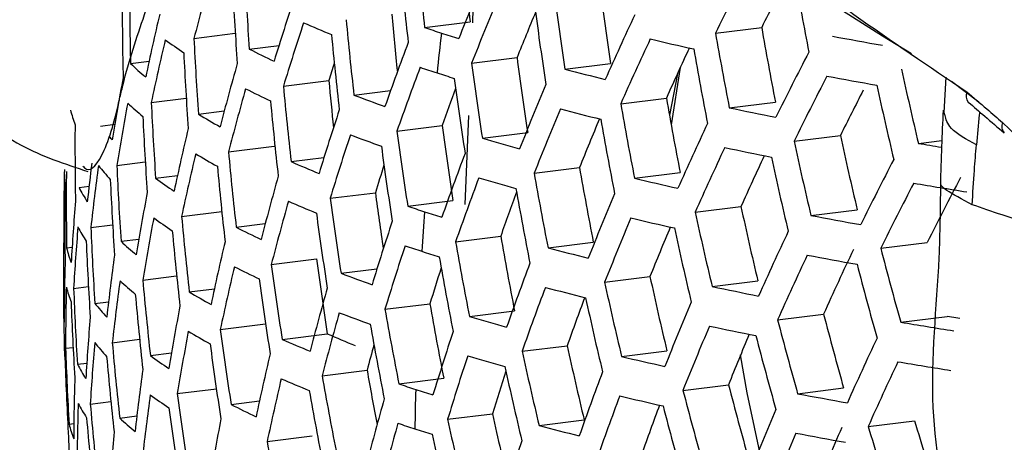
# Model space of a CAD drawing. Units: inches. Extents: x 2.7 to 93.3, y 0.6 to 70.6.
# Drawn here: x 56.1 to 56.4, y 28.8 to 28.9 of the extents above; entities that cross this region are included whole.
import ezdxf

# ---------------------------------------------------------------- set-up
doc = ezdxf.new("R2010")
doc.units = ezdxf.units.IN
doc.header["$LTSCALE"] = 4
doc.header["$MEASUREMENT"] = 0

msp = doc.modelspace()

# ---------------------------------------------------------------- linework, layer by layer
at = {"color": 7, "linetype": 'Continuous', "lineweight": 25}
for p, q in [((56.39475218238354, 28.91464181713592), (56.37486315815781, 28.92720088265163)), ((56.21287131854746, 28.91803174399794), (56.23094646352307, 28.92026838710469)), ((56.32842213129865, 28.91579235264706), (56.34676852621294, 28.9180625605914)), ((56.12123775465373, 28.91372157493963), (56.1376477051297, 28.91575216460647)), ((56.40629595916442, 28.90754076587081), (56.39475218238354, 28.91464181713592)), ((56.14320846162819, 28.9094846680553), (56.15502438598346, 28.91094678666042)), ((56.09604791679638, 28.90372205891965), (56.10340154665924, 28.90463200711451)), ((56.23151239926874, 28.90387371119394), (56.24957282537805, 28.90610853296809)), ((56.26861865855546, 28.90150969820848), (56.28674312759351, 28.90375244474203)), ((56.31443288475041, 28.90216781386767), (56.3108005892585, 28.87944196339574)), ((56.15676150265198, 28.8946970342754), (56.1748514025417, 28.89693550317535)), ((56.31328648036359, 28.89966861734379), (56.31011903229691, 28.8832307482638)), ((56.41992064918044, 28.89838035870688), (56.41915217149698, 28.88426983346415)), ((56.43300822842245, 28.88837889778257), (56.42217200220121, 28.89665988627667)), ((56.18477984373355, 28.89120846988878), (56.19936357656506, 28.89301308089203)), ((56.10427845698778, 28.88827581162304), (56.11816554111603, 28.88999421836501)), ((56.29076356317479, 28.88778523335535), (56.30892280031595, 28.89003228214143)), ((56.12300850815159, 28.88363790156612), (56.13327481382888, 28.88490826824123)), ((56.33389882238075, 28.88616725704778), (56.35220936512241, 28.88843302859535)), ((56.41940700970546, 28.88378752561562), (56.41907260168392, 28.88499052315439)), ((56.22892759887461, 28.84771663179084), (56.23044588899548, 28.88313434197052)), ((56.08409991126754, 28.8788963997311), (56.08979776836836, 28.87960146034472)), ((56.20185720481353, 28.87685694028233), (56.2198469932292, 28.87908302125187)), ((56.23580760815971, 28.87410241737594), (56.25381680000501, 28.87633089935234)), ((56.35962059098427, 28.87288539822546), (56.37801857058632, 28.87516198932947)), ((56.40900645782949, 28.87204088063748), (56.41832024771377, 28.87319338170845)), ((56.13496223666887, 28.86865236667404), (56.15309166035347, 28.87089572630232)), ((56.15983048598617, 28.86477400563354), (56.17289018536444, 28.86639003065741)), ((56.09059693535776, 28.86323564478637), (56.10190391590047, 28.86463478598956)), ((56.25636785171123, 28.86018186439967), (56.27438920263218, 28.86241185095668)), ((56.10601242148465, 28.85818758592834), (56.11470494941927, 28.85926321119781)), ((56.29626515600996, 28.85816321913298), (56.31438962504802, 28.86040596566653)), ((56.07558885045923, 28.85449603277273), (56.07956960406585, 28.85498861665662)), ((56.17534431168654, 28.85022900202544), (56.19330752250901, 28.85245179424732)), ((56.20616650024866, 28.84708738955253), (56.22410565156954, 28.84930720461884)), ((56.32034275707255, 28.84467790877533), (56.33852945282904, 28.84692835532793)), ((56.36633352051113, 28.84341327645845), (56.3847133960086, 28.84568762733585)), ((56.11633483246388, 28.84300018957782), (56.13229945942837, 28.84497567430561)), ((56.08027883862535, 28.83861167273665), (56.08892632616498, 28.83968172464618)), ((56.13802072810644, 28.83872803975059), (56.14955079915259, 28.84015478647713)), ((56.069539443735, 28.83735586639934), (56.06994880991449, 28.83740652192906)), ((56.0922775664996, 28.83314081954953), (56.09935966633215, 28.83401716824787)), ((56.22516206477182, 28.83297322105794), (56.24309161932633, 28.83519184860729)), ((56.07065082803295, 28.83053779845994), (56.07283521791379, 28.83080809784487)), ((56.26188779845856, 28.83056212131543), (56.27987516585301, 28.83278790270449)), ((56.39404308051407, 28.83037738965667), (56.4125402817934, 28.83266625858643)), ((56.15195997082421, 28.82398819509535), (56.16994008101585, 28.82621307846824)), ((56.17965890792674, 28.82046010722448), (56.19394116203062, 28.82222741283854)), ((56.10092351614743, 28.81774597558597), (56.11436649705804, 28.81940942838972)), ((56.28436290402136, 28.81687851597768), (56.3023891254735, 28.81910910522086)), ((56.07344077592204, 28.81441832484697), (56.07932409751471, 28.81514633508991)), ((56.1193708024248, 28.81307307581611), (56.12935451097603, 28.81430847353718)), ((56.32706976122681, 28.81520752862192), (56.3452389689219, 28.81745581117794)), ((56.06946212833611, 28.80704351045845), (56.06974934026543, 28.80707905045455)), ((56.08188831634853, 28.80850804287869), (56.08730949245035, 28.8091788666079)), ((56.19709824821835, 28.80615336941968), (56.21498004891522, 28.80836608784151)), ((56.23069423411695, 28.80335499041464), (56.24859032088651, 28.80556947661461)), ((56.35309841170723, 28.80196364378185), (56.37135809976719, 28.80422312250171)), ((56.40200031548151, 28.801059239943), (56.42049751676085, 28.80334810887276)), ((56.1317129199803, 28.79813560071366), (56.14969419462275, 28.80036062817728)), ((56.15627119650127, 28.79421888321632), (56.17420075105577, 28.79643751076567)), ((56.07023543758741, 28.79067449522829), (56.07322016546999, 28.7910438295298)), ((56.0887979494013, 28.79289834473007), (56.0996550107843, 28.79424181232243)), ((56.25159547076004, 28.78947663238888), (56.26950826797179, 28.79169318636177)), ((56.10392443260002, 28.7878145242553), (56.11233334918136, 28.78885505506887)), ((56.29110060306871, 28.78740945922494), (56.30910979491401, 28.78963794120133)), ((56.07495948644095, 28.78430346333127), (56.07865339838767, 28.7847605530367)), ((56.17215164422743, 28.77971924591802), (56.190028690498, 28.78193137602065)), ((56.20263677709647, 28.77653592571367), (56.22048537623491, 28.77874453572934)), ((56.31550007339802, 28.77396397740961), (56.33357521837364, 28.77620062051635)), ((56.11463470047595, 28.77267512184649), (56.1301390357069, 28.77459364944701)), ((56.36105564667466, 28.77264549406818), (56.37931533473463, 28.77490497278804)), ((56.08005596819471, 28.76846940336647), (56.08824010114611, 28.76948211914691)), ((56.13601203110573, 28.76836478976348), (56.14725093753193, 28.76975550738259)), ((56.09175047344749, 28.76296090525699), (56.09854345993213, 28.76380147867511)), ((56.2219808716895, 28.76246488480557), (56.23982474283009, 28.76467290977235)), ((56.07164132039904, 28.76054567225812), (56.07352293758189, 28.76077850613621)), ((56.25834073157144, 28.76000851133914), (56.27623681834101, 28.76222299753911)), ((56.38906847756096, 28.75964713441939), (56.40744835305843, 28.76192148529678)), ((56.1503197949324, 28.75367054641319), (56.16823498317368, 28.75588739625533))]:
    msp.add_line(p, q, dxfattribs=at)
at = {"color": 7, "linetype": 'Continuous', "lineweight": 25, "flags": 128}
for points in [[(56.42552898259996, 28.80251038225128), (56.4231144100019, 28.80291093146013), (56.42049751676085, 28.80334810887276)], [(56.34684575018306, 28.74577528311773), (56.34102276903406, 28.77295644538217), (56.33838130656238, 28.78801239299797)]]:
    msp.add_lwpolyline(points, dxfattribs=at)
at = {"color": 7, "linetype": 'Continuous', "lineweight": 25}
for centre, radius, start, end in [((57.57761292876486, 29.07245440133483), 1.373450406733985, 185.2007744147003, 186.4556497492633), ((57.57616124561681, 29.06954747378747), 1.353472221984758, 185.0587650381499, 186.3322304914435), ((57.49025288240418, 29.00481823560071), 1.350413699813746, 182.7696323744299, 184.0482100708565), ((57.57223027374535, 29.0667583648799), 1.374609160029279, 185.2088882636691, 186.4627021947385), ((57.63294979036055, 28.27291224510728), 1.454333952683451, 152.6247264011836, 153.7656083391448), ((57.20901463167521, 28.63094190783398), 1.123931881526181, 164.102963795555, 165.4278718162133), ((57.45889209982243, 28.42207531657627), 1.326886186897103, 157.0640658723242, 158.2558993258968), ((57.63434804834173, 28.27871240464095), 1.43757770145452, 152.6825222212941, 153.5932124787104), ((57.71889418152364, 29.1726168417882), 1.378991585751328, 189.8015485480825, 191.0532642091548), ((57.40141065445487, 28.93528195737484), 1.305744195490745, 180.0572293964669, 181.3849765493149), ((57.48472998567999, 28.99884379684239), 1.349642531441123, 182.7628381145335, 184.0421555507191), ((57.63815221506496, 29.1104312347846), 1.367122029649829, 187.4346081584524, 188.6952002169603), ((57.39574716675079, 28.92904072825265), 1.303011423872178, 180.0269978809943, 181.3576042133708), ((57.2952143492131, 28.55432742367095), 1.194659051350258, 161.6788957126699, 162.9487910089517), ((57.46483406591202, 28.41214459111103), 1.3277348609377, 157.0716916051692, 158.2626788886898), ((57.63960772381227, 29.11341421916038), 1.38726873498021, 187.5439697929017, 188.7862943438157), ((57.46418154548033, 28.41896138615338), 1.30865835327568, 157.296986194728, 158.1455959464193), ((57.63430960086244, 29.10789544776983), 1.389604556450866, 187.5564492917295, 188.7966903331403), ((57.13879925852555, 28.67901373685174), 1.059694183299038, 166.6710745706632, 168.052076812349), ((57.30089053486866, 28.54395894456536), 1.19668226774467, 161.6891801263202, 162.9568349215283), ((56.34585132603136, 29.33193896893052), 0.4500407452437545, 246.278089823726, 247.8120839856241), ((57.55329249926378, 29.0466249444376), 1.377309394764876, 185.2277445387067, 186.4790921260542), ((57.5502307787028, 29.04357069543728), 1.355762673438625, 185.0864393173858, 186.0608335112435), ((57.55620329740164, 28.33133602751164), 1.391895434044467, 154.8397520233203, 156.0023935178433), ((56.44400443285983, 29.60755133325783), 0.7272274613247576, 251.4683889667685, 252.0236941301037), ((57.69929172864887, 29.1511106195187), 1.372454156209712, 189.7764171911983, 191.0340668208361), ((57.14420077635802, 28.66818100101945), 1.062958209893038, 166.6731949951886, 168.0499563878575), ((56.21462317292224, 29.05391235202352), 0.1754262557573551, 233.3337166194892, 236.2608318894271), ((57.46530128645355, 28.97774047617451), 1.345587305688309, 182.7269862329859, 184.0102080156349), ((57.54785365071418, 29.04081631741504), 1.377694741109608, 185.2304296445636, 186.4814260642774), ((57.82288796518816, 28.72846542236543), 1.614233049914929, 173.3348484518801, 173.8991471412791), ((56.45812295127457, 29.65105930808397), 0.7729688696208752, 252.0235665432785, 252.5567422635845), ((57.56234696342909, 28.32170347664005), 1.39189543396341, 154.8397520233027, 156.0023935178934), ((56.62268061325513, 30.27705211731763), 1.4006659313856, 256.7863073155046, 257.5103016912897), ((57.70075563627008, 29.15417222309988), 1.392883416336152, 189.8541829306527, 191.0934737948347), ((56.73912622049942, 30.85575651285292), 1.975046663038293, 259.3727053761958, 259.957649118498), ((56.29716840146961, 29.20993484033724), 0.3376003096862091, 242.8679978937361, 244.7331463312658), ((57.38945275019953, 28.46637762552534), 1.264250677421889, 159.3591495178148, 160.5832196778715), ((57.56361104011219, 28.3276642975774), 1.374954664396462, 154.9459877070573, 155.8574417921843), ((57.69554318323389, 29.14883967971623), 1.396434048695022, 189.8674708551935, 191.1036256602465), ((57.65492294676221, 28.23984417150621), 1.452377065703666, 152.5996993898768, 153.7424411324916), ((57.45972195028265, 28.97165566869067), 1.344039532344601, 182.7132473382861, 183.997965715147), ((57.6142200298837, 29.08540984305152), 1.376376021500936, 187.485228687069, 188.737363183452), ((56.18046558560363, 28.99295838502908), 0.1228391822846383, 226.5894704740414, 230.3377214721434), ((57.22841058710796, 28.59384569969721), 1.133154673376025, 164.1303297805232, 165.4442483466722), ((57.29449601896113, 28.55247076938203), 1.171435025899563, 162.5472437842844, 162.8992018131752), ((57.39532926247865, 28.45633622131054), 1.265390543473425, 159.3671684368218, 160.5900548596008), ((56.44267068200273, 29.5930879016326), 0.7286324081364092, 251.4694383862635, 252.0236834280665), ((57.61566618662112, 29.08837493945667), 1.396396222521523, 187.5925036522322, 188.8267264415045), ((56.56326393041846, 30.02037427728537), 1.157010709779356, 255.246513162461, 256.0644088250388), ((57.76086467622991, 29.19461488494876), 1.389811005465908, 192.1746164038747, 193.4206912231366), ((57.07623011651403, 28.71367136026495), 1.000290617369575, 169.3712680611353, 170.8113733621765), ((57.52502198588571, 29.01717675963004), 1.355514132674871, 185.0891269987219, 185.8839353529654), ((56.45678920169932, 29.63659587389523), 0.7743738143900644, 252.0235565561276, 252.5557548885183), ((57.61031114125106, 29.08273953923314), 1.397944213043692, 187.6006735551845, 188.8335328562897), ((57.66126842986935, 28.2304886832651), 1.451537335333144, 152.5889329892964, 153.7324748059752), ((56.73749731380038, 30.84067196071341), 1.975904084920679, 259.3608564333092, 259.9451499214205), ((57.23402205746535, 28.58335872154305), 1.135484457683729, 164.1371700685185, 165.4483414029667), ((56.29610419860381, 29.19514484504949), 0.3386287904813302, 242.8875675665726, 244.7479006584579), ((57.52871969306142, 29.02028972462926), 1.377694741262323, 185.2304296446322, 186.4814260642074), ((57.39314137073347, 28.46364909054912), 1.24467065807075, 159.7788612715923, 160.5022303495278), ((57.48586689452977, 28.37773572120423), 1.329712577012139, 157.0894177565001, 158.2784379622181), ((57.66052448910435, 28.23738594262592), 1.432333661121802, 152.7554810122967, 153.5593480084858), ((57.75574108455443, 29.18947870443908), 1.394637768196985, 192.1849321242057, 193.4267119992822), ((57.52322485130606, 29.01436887003796), 1.377309394786095, 185.2277445387291, 186.4790921260575), ((56.39494569305915, 29.4419865941932), 0.5895135506797411, 249.1141520087874, 250.3910711624557), ((57.67574779130001, 29.12692944317746), 1.387202516176178, 189.8327837865019, 191.0771255910071), ((56.43199528923108, 28.89098840387284), 0.004076326349109941, 157.9730745234809, 219.3317494222028), ((56.11865535075555, 28.8962250053309), 0.04771594170867424, 193.2789560167801, 200.6291629629493), ((57.08155439677152, 28.70272491119587), 1.003872694084941, 169.3643616303069, 170.7994001342706), ((56.1796035738848, 28.97771034152454), 0.1233594675110693, 226.6528225784578, 230.3885448651162), ((57.44009447897935, 28.95016392680185), 1.337248886112741, 182.6526063103129, 183.9439330351073), ((57.32099624492773, 28.50804519967589), 1.202729508534959, 161.7196975494245, 162.980702876511), ((57.49194348924721, 28.3680039839832), 1.329994820307091, 157.0919424167222, 158.2806824439175), ((56.5619256617614, 30.0058054489113), 1.15831287266972, 255.2411772350558, 256.0579386745242), ((57.67719663849226, 29.12996068417392), 1.40742517432134, 189.9081868696769, 191.1347340369371), ((56.67849109202721, 30.52593083798015), 1.675580029020473, 258.1321251872449, 258.7781921132915), ((57.43445791444279, 28.94396738894793), 1.334913440821382, 182.6316127028866, 183.9252282108064), ((56.25180559754488, 29.09545559709651), 0.247902049963267, 238.6980425609608, 241.0015478315699), ((57.49303972628765, 28.37409210811308), 1.312846247683477, 157.2517511016932, 158.1637613901516), ((57.67192570505005, 29.12450594273761), 1.410160035591012, 189.918221185381, 191.1424009724137), ((57.34418836270383, 28.87175067950301), 1.270212539159723, 179.6543348938171, 181.0202710064565), ((57.16335724259904, 28.63067258817154), 1.073277710923011, 166.6798140483247, 168.0433373346907), ((57.59002961395226, 29.05985965614154), 1.382056657975185, 187.5159752323095, 188.7629743745824), ((57.5840855930023, 28.28832540642298), 1.390912871901164, 154.8290677027255, 155.9926582799876), ((56.44602159556929, 28.87875988682528), 0.003884516117177999, 156.482664878001, 222.1764539135788), ((56.15614950690315, 28.93565957087104), 0.09173424274685481, 221.4993943760531, 222.7391950388865), ((57.32680842911267, 28.4978906295148), 1.204164416707029, 161.7268904170598, 162.9863282385456), ((56.39390385597045, 29.4273514238015), 0.5906930094984352, 249.119260442641, 250.3937986783215), ((57.59147008812878, 29.06281387379536), 1.401999980954813, 187.6219954710847, 188.851296749731), ((56.50364719919873, 29.77793968094763), 0.9426875651819716, 253.4935432026943, 254.4273165713298), ((57.7362394077945, 29.1681716239637), 1.38946698003766, 192.1738784450711, 193.4202605201919), ((57.58605894122111, 29.0570634168214), 1.402771248000887, 187.626036562524, 188.8546635672027), ((57.59036409789882, 28.27888488649809), 1.390351016906076, 154.8229497159892, 155.9870837366871), ((56.67715225765441, 30.51103880907502), 1.676566807859627, 258.1231439809403, 258.7685184413253), ((57.73770055590349, 29.17127311066315), 1.410014048385889, 192.2173277256287, 193.4456209195365), ((56.78382929896457, 31.09860005859754), 2.257887936810582, 260.4443226371557, 260.6791319011388), ((57.16890119545067, 28.62007019588511), 1.07591529897992, 166.68148545399, 168.0416659290227), ((56.25101606998612, 29.08044627643575), 0.2486590041669719, 238.7243285894031, 241.0220570654405), ((57.50389471018601, 28.9934491048787), 1.374609160058335, 185.2088882637095, 186.4627021947524), ((57.41613218391086, 28.42155095107692), 1.268377105106938, 159.3881019283743, 160.6078978573676), ((57.59175722780039, 28.28479594298122), 1.373525647729374, 154.9139682550744, 155.8414912328841), ((57.73251579531291, 29.16600718812239), 1.413981010554596, 192.2255722705423, 193.4504334527447), ((57.68371506158354, 28.19806984801149), 1.447610096527288, 152.5383648666708, 153.6856645315932), ((56.88881386426289, 28.84185443422261), 0.8192867710660181, 178.6179576392342, 180.3146032065989), ((56.11329868528544, 28.86034660716542), 0.04355172519788976, 178.3315004833799, 186.2927763811933), ((57.01188257013376, 28.74618523926103), 0.9386402935685367, 172.7786334212481, 173.7218608785901), ((57.02149563258705, 28.7346205153527), 0.9469441451583068, 172.1948826121967, 173.6951974180629), ((56.15123505054937, 28.91641152845463), 0.08626286715866391, 218.0703543509785, 222.8667831376294), ((57.4146281773639, 28.92208119748884), 1.325338269605609, 182.5447922751526, 183.8478787090574), ((57.49834367513211, 28.98741565974218), 1.373450406864162, 185.2007744147473, 186.4556497491912), ((56.34217797680224, 29.28050482003681), 0.4539633437308774, 246.3168241323755, 247.8390746521985), ((57.32250446699884, 28.5057035068831), 1.181236688490159, 162.3740481421073, 162.9295805196618), ((57.65193950476, 29.10219600061152), 1.398263663733758, 189.8742921598046, 191.1088371856102), ((57.32384316298376, 28.84891199165335), 1.25332702809561, 179.4551179974822, 180.8400053720482), ((57.40893317012642, 28.91577083534209), 1.322198054432635, 182.516054367083, 183.8222776758376), ((56.21175271846713, 29.00097408524698), 0.1776766579875287, 233.4782654589675, 236.3755218981656), ((57.2539021793952, 28.54703941597007), 1.142588432869167, 164.1578495619225, 165.4607146332024), ((57.42214275767878, 28.41171464538752), 1.268945060579024, 159.3920703183247, 160.6112803239843), ((56.50260604668622, 29.7633034740613), 0.9438660179584932, 253.4913149575765, 254.4238130613795), ((57.65337725730306, 29.10520485489346), 1.418334073898876, 189.9479855475828, 191.165143974988), ((56.61798860749897, 30.2255901992115), 1.404764224019344, 256.7604358531916, 257.4813658430903), ((57.69369141000723, 28.19368642723016), 1.431657584132335, 152.3292269372581, 153.4920688885993), ((57.31799883010899, 28.84232722635081), 1.24805975212107, 179.3919056386027, 180.7828158352227), ((56.13054539745058, 28.88255366064471), 0.06170455849461743, 207.0462225413479, 213.1292369478545), ((57.64804933166582, 29.09963091608038), 1.420273579035333, 189.9549985401652, 191.1705028109136), ((57.69019659629426, 28.18890068553149), 1.446204099843677, 152.5201738990177, 153.6688253934757), ((56.79035112885563, 31.13039870552173), 2.306223926157499, 260.4357219464306, 260.9674659828777), ((57.10044714475577, 28.66482516425174), 1.01528410839819, 169.3426733258918, 170.7618059728556), ((57.56702238396591, 29.03673668382369), 1.404119999228334, 187.6330930085875, 188.8605426669546), ((57.56390252938645, 29.03355352456193), 1.382508050464918, 187.5270970204388, 188.4605458114019), ((57.42136670087979, 28.41849773364136), 1.249786443060203, 159.6724928781881, 160.5239831805929), ((57.51344632063631, 28.33429005579841), 1.329994820345708, 157.0919424167259, 158.2806824438867), ((56.95934036823893, 28.77510514642076), 0.888253320084721, 175.2193659528908, 176.7998408973943), ((57.2596500715127, 28.53677138539747), 1.144321132784112, 164.1628531724322, 165.4637082660674), ((56.34142118021335, 29.26567386262151), 0.45489452174024, 246.325938301546, 247.8454281878335), ((56.43903028042504, 29.54193743035621), 0.732831576368618, 251.472551301382, 252.0236518009315), ((57.71282102479959, 29.14429010127668), 1.4060943541395, 192.2091361536002, 193.440839425284), ((57.10591747242012, 28.65411264953411), 1.018228224682184, 169.3371539200123, 170.7522400377991), ((56.21123576772916, 28.98577497405078), 0.178190930889734, 233.5109056298685, 236.4014322905611), ((57.47881594184063, 28.96610016921053), 1.368030839708689, 185.162648463097, 186.4225122987716), ((57.56155553889725, 29.03087194302599), 1.404119999246925, 187.6330930085966, 188.8605426669473), ((57.81147412582614, 28.72947990520426), 1.602773328450691, 175.871124941724, 176.4340594442804), ((56.45314880353383, 29.58544539384756), 0.7785729753331456, 252.0235270333081, 252.5528253545637), ((57.51965705824264, 28.32475669115838), 1.32971257718228, 157.0894177565732, 158.2784379621389), ((56.6169432629092, 30.21077230091523), 1.405765453812803, 256.7541685076123, 257.474354907043), ((57.71426533458199, 29.14735622434319), 1.426406083415781, 192.2511013067234, 193.4653360969901), ((56.73283481918892, 30.78771017009878), 1.978538251475547, 259.3249669110438, 259.9072867111585), ((56.96446477293696, 28.76395864728687), 0.8924516470464448, 175.1854977186016, 176.7587384747494), ((56.13022873399934, 28.86707315638771), 0.06187247941169689, 207.1263116732204, 213.1961194320673), ((57.38889611518297, 28.89348149700688), 1.309767106824922, 182.4009838329931, 183.7197774205464), ((56.29341136212289, 29.142963822508), 0.341622102109995, 242.9439970481754, 244.7904635025168), ((57.34738547070005, 28.46271858515309), 1.208172214799331, 161.7468832700665, 163.0019636578626), ((57.52089781219832, 28.33078770348198), 1.312715205602526, 157.2314962195659, 158.1613915089452), ((57.70902166097429, 29.14196529413563), 1.429544759059583, 192.2574805881899, 193.4690601967597), ((57.29743085179151, 28.81906770149168), 1.22802759209828, 179.146702072116, 180.561018670537), ((57.47320810590287, 28.95995303288095), 1.366090441547401, 185.1489267073605, 186.4105863786994), ((57.62787299414008, 29.07692263192576), 1.40572160388707, 189.9019170257055, 191.1299435052378), ((57.61257599343445, 28.24618046399791), 1.387396593118489, 154.7906781900559, 155.9576786302858), ((56.11736073847533, 28.84188218364115), 0.04806777307796607, 193.6510559598054, 200.9553040941331), ((57.3831409829261, 28.88705441847294), 1.305798345209401, 182.3637996932009, 183.6866586293345), ((56.17767649357442, 28.92417112167774), 0.1248178378721742, 226.8281807315892, 230.5292786300545), ((57.1885475836474, 28.58335407524946), 1.084080090082174, 166.686607817776, 168.0365435652672), ((57.35333120330554, 28.45277425519124), 1.209029133148791, 161.7511395009862, 163.005292151453), ((56.43828123965906, 29.5271733376544), 0.7338279435296984, 251.4732847718655, 252.0236443747335), ((57.62930336106651, 29.07991657434684), 1.425690639547617, 189.9744866558102, 191.1853946501958), ((56.5582718220527, 29.95434233058589), 1.162207145129388, 255.2253338918271, 256.038723699589), ((57.77393796194944, 29.1891555581015), 1.425774055719958, 194.5744300793391, 195.7952476047413), ((57.04008386771766, 28.69635713126386), 0.9594308256152448, 172.1358720704181, 173.6171061993211), ((57.5408844850437, 29.0071927639562), 1.382838459652683, 187.5201874745551, 188.7664831794501), ((56.45239976375467, 29.57068129966088), 0.7795693413866056, 252.0235200996402, 252.5521349480724), ((57.62391946811363, 29.07422550714121), 1.426848854727255, 189.9786345293137, 191.188564320902), ((57.61899029458178, 28.23693308199873), 1.38626901966272, 154.7783165900347, 155.9464149365422), ((56.73179648262251, 30.77252933823259), 1.979185199333928, 259.3162676992563, 259.898108163498), ((57.62249048654604, 28.2419076345647), 1.371689089123617, 154.616200102615, 155.7986932408008), ((56.90594121803167, 28.80211457508994), 0.8362064774400243, 178.41281497553, 180.0759988544456), ((57.19422931969765, 28.57297450305401), 1.086111697555831, 166.6878704255028, 168.0352809575132), ((56.29293459896845, 29.12793655306578), 0.3423049499320049, 242.9567614824652, 244.8000950941867), ((57.54232418062242, 29.01014549043247), 1.402771248099649, 187.6260365625669, 188.8546635671591), ((57.35103073987241, 28.45993195260957), 1.188283433789738, 162.2306851693784, 162.9488827713103), ((57.44341284886513, 28.37764438448383), 1.269938281993222, 159.3990005144972, 160.6171872518335), ((57.76878236853125, 29.18395523535425), 1.430165717686357, 194.5763045543503, 195.7933731297226), ((57.53680163727861, 29.00416646579478), 1.401999980975443, 187.621995471106, 188.8512967497344), ((56.39127556409394, 29.37561799554891), 0.5941227904534724, 249.134012326151, 250.4016776928776), ((57.68913664999116, 29.11984419836676), 1.418982132729425, 192.2359010311422, 193.4564627581706), ((56.91092819998116, 28.79088342771301), 0.840692788356138, 178.3597032892391, 180.0142393866904), ((56.1173414632911, 28.82636577577986), 0.04813532669095343, 193.7214593694835, 201.0169700117596), ((57.36288982609534, 28.86435028792198), 1.290415457877555, 182.2175843669144, 183.5564450386856), ((57.04547012882605, 28.68554168618371), 0.9626770543746954, 172.1207674607988, 173.5971207479455), ((56.17743518606158, 28.90882475455321), 0.1251306414605841, 226.8653738971841, 230.5591384708744), ((57.45347991403509, 28.93823662832709), 1.357912665404085, 185.0906788439957, 186.3599643330608), ((57.28000216551482, 28.50120968200942), 1.149359199891169, 164.1773133493321, 165.4723592858045), ((57.44955651499083, 28.36801183356918), 1.269938282019509, 159.39900051451, 160.617187251821), ((56.55751960697716, 29.93950457018932), 1.163131671142708, 255.2215975267385, 256.0341913418364), ((57.69056817190062, 29.1228834560833), 1.439115102686515, 192.2767618732219, 193.480316663757), ((56.67349649570516, 30.45861684754265), 1.679525430553773, 258.0964591954105, 258.7397725949673), ((57.44781424052, 28.93197392654257), 1.355176562810121, 185.0710382437435, 186.3428960420468), ((56.24929010370372, 29.02757171098521), 0.2507761737769568, 238.7972033603984, 241.0789389531482), ((57.45062415490182, 28.37412291334143), 1.252756828466246, 159.5978582345729, 160.5295233373238), ((57.68526729144597, 29.11737110192421), 1.441449340778204, 192.2814261578436, 193.4830397826924), ((56.11307990322477, 28.80599286832489), 0.04363042671268028, 178.6201560731596, 186.563918918025), ((57.35707236028632, 28.8578027079126), 1.285586746345132, 182.1709893688743, 183.5149547487188), ((56.15027426421958, 28.86244923326991), 0.08709931048547272, 218.2655269118391, 223.0255968871281), ((57.12531142572936, 28.61701598377425), 1.027449755382477, 169.3200636677534, 170.7226235227824), ((57.60355228307384, 29.05111745143079), 1.409631538381823, 189.9162850879572, 191.1409216434792), ((57.54162989216672, 28.29173770479366), 1.327734860929167, 157.0716916051763, 158.2626788887042), ((57.53485612840431, 28.82538804397858), 1.465538935559462, 180.7815986911122, 181.4068307657073), ((56.98268667857068, 28.7253640913688), 0.9059822708794802, 175.078332777295, 176.628708040179), ((57.2858835540552, 28.49115596737192), 1.150507510924579, 164.1805909091844, 165.4743200477173), ((56.39081341186872, 29.36069221106422), 0.5949046000601255, 249.1373536874136, 250.4034628639766), ((57.60497880830037, 29.0541036339643), 1.429547832408762, 189.9882746678542, 191.1959311036165), ((56.49997972688591, 29.71156706016324), 0.9472929009830333, 253.4848741922095, 254.4136839335673), ((57.74918532436219, 29.16244010848886), 1.423631718487927, 194.5735114772941, 195.7961662067863), ((57.59953954776577, 29.0482966511032), 1.429932998849474, 189.9896474820343, 191.1969801897354), ((57.5479752582137, 28.28240332847378), 1.326886186818097, 157.0640658722724, 158.2558993259159), ((56.67274377461712, 30.44355313596762), 1.680229471851548, 258.0901621543224, 258.7329883955475), ((57.75063245983481, 29.16552925602414), 1.444050335023325, 194.5821558593027, 195.7875218247777), ((56.78675973644019, 31.07641626368365), 2.307658856395889, 260.4021644244651, 260.9324970298613), ((57.13092239817713, 28.60652889193769), 1.029779225956559, 169.3157932060542, 170.7152238339555), ((56.24909154284342, 29.01236705189539), 0.2512294112980525, 238.8126818445238, 241.091024850659), ((57.51737477483368, 28.98303894563567), 1.397944213106889, 187.6006735552133, 188.8335328562627), ((56.35454693703749, 29.20643809254061), 0.4479120715653307, 246.2568362813468, 247.7972819060325), ((57.37437280289066, 28.41833376282948), 1.211026023021224, 161.7610327339501, 163.013028814512), ((57.54934910237688, 28.28839699179332), 1.309984166782057, 157.1904930302708, 158.1379168657887), ((57.74541713029686, 29.16020141607056), 1.447599140070768, 194.5836333974906, 195.7860442865933), ((56.11338768994043, 28.79047943047012), 0.04364190409677998, 178.6612691098763, 186.6025096857753), ((56.9879729351436, 28.71445426686967), 0.9095223217955891, 175.0507846229231, 176.5952880814995), ((56.15031818260209, 28.8470053700869), 0.0872589277383234, 218.3024118044311, 223.0556145265661), ((57.42788116279386, 28.90984861198055), 1.344180500304818, 184.9913234172311, 186.2736263630545), ((57.51179612991569, 28.97694486424193), 1.396396222469596, 187.5925036522081, 188.8267264415265), ((56.33978606003719, 29.21329532353517), 0.4574961944857404, 246.3512407153579, 247.8630719131289), ((57.28151375786646, 28.49865543170027), 1.127645739103791, 164.9133756169325, 165.4508716446307), ((57.66519340208777, 29.09484886237666), 1.428229798559184, 192.2548113442933, 193.4675019357489), ((57.64168052202319, 28.20490815633169), 1.381322287072697, 154.7237894561723, 155.8967301901442), ((57.33659834189148, 28.83466879934461), 1.267126869809062, 181.9896939404929, 183.3535459523794), ((57.42215614917237, 28.90346763404644), 1.340628290974129, 184.9653011618851, 186.2510155742559), ((56.21047763473161, 28.93231807852757), 0.1795406975641343, 233.5958918512524, 236.4689177741095), ((57.21435151638309, 28.53702784944661), 1.092183845555592, 166.6916161548259, 168.0315352281901), ((57.38045064886526, 28.40859752183674), 1.211310998548339, 161.7624417337395, 163.0141306597654), ((56.49951802031014, 29.69664060084614), 0.9480740555723036, 253.4834140625716, 254.4113871935801), ((57.66661588639894, 29.09786912849684), 1.448236413135155, 192.2949034774918, 193.4909083704428), ((56.61430475100942, 30.15851089939709), 1.408680261978648, 256.7360397682294, 257.4540725409339), ((57.33071572611034, 28.82799590860298), 1.261397832224999, 181.932385376799, 183.3025319245532), ((56.13028364883166, 28.81287311432071), 0.06226546315488191, 207.3120376534605, 213.3511982376517), ((57.66125902552648, 29.09223792725683), 1.449783358957045, 192.2979578027414, 193.4926916490039), ((57.64823256628164, 28.19585615751343), 1.379621132037473, 154.7049256413773, 155.8795414298482), ((56.78602204463147, 31.06098466711542), 2.308003686753622, 260.3942426708467, 260.9242416046392), ((57.0645790269042, 28.64808727186186), 0.9729410322178735, 172.073635757939, 173.5347673097628), ((57.58040559010652, 29.02777005832838), 1.429932998997312, 189.98964748207, 191.1969801896463), ((57.57722771060059, 29.02446733070242), 1.408241744405763, 189.9172733174154, 190.8090164650615), ((57.37955191191437, 28.41530389722159), 1.192072450348361, 162.1053345453053, 162.957738614538), ((57.47129208625719, 28.33465423822535), 1.26894506033484, 159.3920703181906, 160.6112803240847), ((56.92869572935829, 28.75199157544401), 0.8552178013522088, 178.1912878074349, 179.8184442311748), ((57.22016758998337, 28.52686552465001), 1.093624625944576, 166.6924988237478, 168.0306525592678), ((56.33960681435131, 29.19819631140027), 0.4580526225014704, 246.356621450707, 247.8668249757544), ((56.43666765797476, 29.47498065872952), 0.7366108187382658, 251.4753230120308, 252.023623789257), ((57.72562924092622, 29.13827889977333), 1.438372372515033, 194.5797766851556, 195.789900998899), ((57.07011098152103, 28.63749852080538), 0.9755646078238736, 172.0617387312568, 173.5190299639587), ((56.21055992117874, 28.91697019494276), 0.1797977620286506, 233.611966799078, 236.4816860461168), ((57.4921716286741, 28.95541218697029), 1.389604556526663, 187.5564492917492, 188.7966903330925), ((57.57491116027214, 29.02184755955362), 1.429547832358607, 189.9882746678597, 191.1959311036644), ((57.79815569115459, 28.73007361889055), 1.58944063644012, 178.4045098794456, 178.967920444158), ((56.45078618439348, 29.5184886153661), 0.7823522122049537, 252.0235008765779, 252.5502160896595), ((57.47756884482427, 28.32522544205535), 1.268377105004172, 159.3881019283225, 160.6078978574145), ((56.61384026503678, 30.14346546477577), 1.409345367929162, 256.7319272891673, 257.4494709476655), ((57.7270617516774, 29.14133682681566), 1.458584650292066, 194.5881616147875, 195.7815160693147), ((56.72917793367156, 30.71921902852936), 1.981076107384195, 259.2910936060964, 259.8715448807727), ((56.93385920302979, 28.74099640859716), 0.8590385967384475, 178.1478622545156, 179.7679692938084), ((56.13063037924206, 28.79738175444957), 0.06232173654873065, 207.3384394356702, 213.373241036544), ((57.40201203399943, 28.88092233232127), 1.326730379974917, 184.8621920895382, 186.1614323145344), ((56.29228124262504, 29.07492856791567), 0.3440950690489633, 242.9900352622233, 244.8252089315411), ((57.30669921975876, 28.45633856473497), 1.153516126440201, 164.1891462744557, 165.4794380422967), ((57.47878432765778, 28.33129276524289), 1.251326182442864, 159.5686497288067, 160.5198224453535), ((57.72178863681817, 29.1358856344921), 1.461318124165951, 194.5892777717582, 195.7803999123444), ((57.48653606135515, 28.94920147674715), 1.387268734960464, 187.5439697929065, 188.7862943438381), ((57.6409962332136, 29.06931449457795), 1.43390656622264, 192.2662999084538, 193.474208859899), ((57.57042151377933, 28.25008361276162), 1.322917075354604, 157.0282482030849, 158.224055588611), ((56.11849347784936, 28.77209208675484), 0.04825395678573902, 193.844303305837, 201.1245366907299), ((57.39622565380085, 28.87441943610186), 1.322334522538307, 184.829141805997, 186.1327204077616), ((56.17766507419398, 28.8549372665106), 0.125860913912479, 226.9516391113467, 230.6284090614416), ((57.15080102246831, 28.57020924401214), 1.036882257835492, 169.3028860615378, 170.6928607783367), ((57.31271221202786, 28.44649616829922), 1.15408826417967, 164.1907680047424, 165.4804081694438), ((56.43649299374199, 29.45992121468016), 0.7372058231637549, 251.4757568387996, 252.0236194177091), ((57.64241322529517, 29.07232321846868), 1.453836393171612, 192.305929662917, 193.4973461240528), ((56.55589718762607, 29.8871071719579), 1.165714903099555, 255.2112078729675, 256.0215865679006), ((57.78611343552688, 29.184392758128), 1.46018610438451, 196.9109220363357, 198.110914988694), ((57.78465064165071, 29.18129023713669), 1.439637556374371, 196.935898165826, 198.153151744233), ((57.00674647929886, 28.67666967622617), 0.9208018704884542, 174.9643239708844, 176.4904147269302), ((56.45061152050334, 29.50342916969023), 0.7829472151891942, 252.0234967932482, 252.5498076177641), ((57.63700117756389, 29.06657483784446), 1.454607141286557, 192.3074406553646, 193.4982283490506), ((57.57690298326602, 28.24095009053724), 1.321496070155514, 157.0153631350267, 158.2125999101603), ((56.72871791261889, 30.70393583730994), 1.981509126177496, 259.2853806173543, 259.8655162008502), ((57.58039935824092, 28.24610941074496), 1.306793762300934, 156.8801017428817, 158.0923374244351), ((56.87857756175003, 28.77644669827944), 0.8074410277203299, 181.4986680313224, 183.2108873841289), ((57.5555839045219, 29.00091624713507), 1.426848854723524, 189.9786345292855, 191.1885643208768), ((57.40195348013126, 28.37488359369527), 1.211310998456364, 161.7624417337191, 163.0141306598397)]:
    msp.add_arc(centre, radius, start, end, dxfattribs=at)
for points, knots in [([(54.7240291078455, 32.10644014339749), (54.73413554687161, 32.11167667743769), (54.7576622599253, 32.12386677064876), (54.80163593490556, 32.13688411182714), (54.85514408197753, 32.14733695420936), (54.9140836278712, 32.15248738704326), (54.98089883225775, 32.15232606013146), (55.05655030134206, 32.14567650904688), (55.14145787154309, 32.13123390253494), (55.23261367148002, 32.10876269002678), (55.32970999120998, 32.07779493127155), (55.43231319243924, 32.03791620214906), (55.53984226593369, 31.98881440141024), (55.65163855306557, 31.93028395972004), (55.76699501142797, 31.86222575299469), (55.88520672688811, 31.78461981314517), (56.00554517086765, 31.69754114418439), (56.12726864093602, 31.60115651915085), (56.24963264562562, 31.49571883509264), (56.37189843124263, 31.38156078065419), (56.49333999016996, 31.25908822846211), (56.61324981988413, 31.12877364640449), (56.73094366632569, 30.9911497276174), (56.84576446075621, 30.84680336261479), (56.95708563844718, 30.69637001667975), (57.06431400728643, 30.5405285297544), (57.16689231507117, 30.37999632122559), (57.26430164428719, 30.21552496010473), (57.35605987092809, 30.04790312161185), (57.44172728813249, 29.87794960204442), (57.52091171428052, 29.70650571003432), (57.59327404044357, 29.53442360199196), (57.65852847211085, 29.36256573438348), (57.71644388887267, 29.19180439312871), (57.76684755211464, 29.02301705182448), (57.80962826678077, 28.85708223236868), (57.84474310932666, 28.69487083473053), (57.87221229088401, 28.53725070606499), (57.89215893643053, 28.3850375926747), (57.90468276460309, 28.23913900488454), (57.90905898816747, 28.13163689487569), (57.90934185506457, 28.07309914771929), (57.90940914136965, 28.05917461729559)], [0, 0, 0, 0, 0.02362002544739288, 0.05498490215861229, 0.08315371741294955, 0.1093162107168971, 0.1342123303346448, 0.1605587816422456, 0.1860075546077159, 0.2109185731079677, 0.2355410903447119, 0.2600348644720086, 0.2845042321023459, 0.3089979744696893, 0.3335651250162871, 0.35823648714458, 0.3830289590539473, 0.4079495600962403, 0.4329982933185645, 0.458170213770747, 0.4834569330669217, 0.5088477124348006, 0.5343302501434112, 0.5598912400541342, 0.5855167586352896, 0.6111925242285413, 0.6369040625777331, 0.6626368054869597, 0.6883761443208806, 0.7141041917309235, 0.739804726897515, 0.7654631721778379, 0.7910650359240854, 0.816596002672735, 0.8420420877573918, 0.8673898814922811, 0.8926269151190539, 0.9177421890465621, 0.9427269146314026, 0.9675755346113725, 0.9922871057273531, 1, 1, 1, 1]), ([(56.07715405197532, 28.86301449906775), (56.07759870087873, 28.8625225653672), (56.07982707654967, 28.86005722005405), (56.08428596130834, 28.86523055770347), (56.08880251543776, 28.8774396132718), (56.0907794475068, 28.88577580588851), (56.0919958541645, 28.89093613997324), (56.09501697569678, 28.90378001322406), (56.10431918647035, 28.93114701708564), (56.1149652508215, 28.96269924285574), (56.12206729582385, 28.98374789707686)], [0, 0, 0, 0, 0.04738270184463979, 0.2374602955374075, 0.3316593252425561, 0.3841055817052929, 0.3937318051780347, 0.4269496213288411, 0.6177151063818159, 1, 1, 1, 1]), ([(56.32799906668856, 28.97205679246014), (56.33698063039995, 28.96263916235681), (56.35479822543646, 28.94395650031971), (56.38887891838483, 28.91900508191593), (56.4132769106261, 28.90257674310774), (56.428216503276, 28.89251719856481)], [0, 0, 0, 0, 0.282668857204033, 0.560757501581004, 1, 1, 1, 1]), ([(56.23202253698737, 28.91991338759927), (56.23215556778917, 28.92495127709603), (56.23248309298997, 28.93735468853694), (56.23425861189592, 28.94835528021535), (56.23531296887879, 28.95488776523303)], [0, 0, 0, 0, 0.4061696671731584, 1, 1, 1, 1]), ([(55.99204994012845, 28.93004678005028), (56.00318978991195, 28.91645115218776), (56.02118569152051, 28.89448805698667), (56.05075418685468, 28.87016553255231), (56.06999632354849, 28.86386814844096), (56.07907750085516, 28.86089614680759)], [0, 0, 0, 0, 0.4617865099113777, 0.745994313930895, 1, 1, 1, 1]), ([(56.428216503276, 28.89251719856481), (56.43087648642357, 28.89024368628415), (56.43562644195925, 28.88618385520859), (56.44037178627531, 28.88210472300142), (56.44245972973461, 28.88030991174132)], [0, 0, 0, 0, 0.5600016942446495, 1, 1, 1, 1]), ([(56.41885849760957, 28.88518342011372), (56.4186277614029, 28.88044334215928), (56.41816071246085, 28.87084862607288), (56.41788758464389, 28.86065950393087), (56.41774939017277, 28.85550411418965)], [0, 0, 0, 0, 0.4940300381751285, 0.9999999999999999, 0.9999999999999999, 0.9999999999999999, 0.9999999999999999]), ([(56.42884410069392, 28.8884032271207), (56.43102194272451, 28.88654003735773), (56.43579774763997, 28.88245423558539), (56.44055368816046, 28.87837329308844), (56.44314084512637, 28.8761533244486)], [0, 0, 0, 0, 0.4560157018863896, 1, 1, 1, 1]), ([(56.4320631081776, 28.87141395053486), (56.42812922753337, 28.87358041171199), (56.42090992534631, 28.87755621558829), (56.41986614465921, 28.88216707431978), (56.41947524411042, 28.88354670202109), (56.41940700970546, 28.88378752561562)], [0, 0, 0, 0, 0.4970741369620674, 0.9122107986065409, 0.9999999999999999, 0.9999999999999999, 0.9999999999999999, 0.9999999999999999]), ([(56.43333032475231, 28.88456343402308), (56.43328872701365, 28.88415678914505), (56.43284606626573, 28.87982949319951), (56.43243528630377, 28.87541426798108), (56.4320631081776, 28.87141395053486)], [0, 0, 0, 0, 0.0939720516334511, 0.9999999999999999, 0.9999999999999999, 0.9999999999999999, 0.9999999999999999]), ([(56.44245972973461, 28.88030991174132), (56.45703069939639, 28.8661745345552), (56.48619274465567, 28.83788427530497), (56.52541030618904, 28.78582113199501), (56.55627858857302, 28.72846419484459), (56.59101869944487, 28.64926534938286), (56.59750732895174, 28.58120057593348), (56.59984641085362, 28.52459487125135), (56.59015573335905, 28.50387201354373), (56.57534772265947, 28.49377763390405), (56.56559281960952, 28.4843031140275), (56.5552449373793, 28.48328528265873), (56.54770843283898, 28.48556068433744), (56.53990488708591, 28.49069257442763), (56.52590919631912, 28.50661247768949), (56.50170650798373, 28.5479617758639), (56.47254641787355, 28.57777639152335), (56.45309448021816, 28.59766494614838)], [0, 0, 0, 0, 0.09402743794444478, 0.1881846208316207, 0.2822031219854191, 0.3752707150985644, 0.5620789814870748, 0.6144078204788029, 0.6663906803957548, 0.7077596342248956, 0.7488899727960411, 0.7645065097534908, 0.7801204804388994, 0.7957078619880534, 0.8113204137765542, 0.8741367556069187, 1, 1, 1, 1]), ([(56.4303830634728, 28.84768418056148), (56.43065273623705, 28.85225103845958), (56.43112616867249, 28.86026852833484), (56.43178119336552, 28.86806041534076), (56.4320631081776, 28.87141395053486)], [0, 0, 0, 0, 0.5696119320575467, 1, 1, 1, 1]), ([(56.41777338817624, 28.8554575587136), (56.41766953894096, 28.84589421864185), (56.41734997996544, 28.81646645109446), (56.41161057651445, 28.7682364678279), (56.42214916602218, 28.71827717968435), (56.41969253255813, 28.68381717518702), (56.41480719997404, 28.66662604360414), (56.4087383329034, 28.64871897455342), (56.40317570220602, 28.63540621132638), (56.39868550170138, 28.62466004113961)], [0, 0, 0, 0, 0.1180796088584229, 0.3633478738074355, 0.5928798072667907, 0.7454258344856108, 0.7877613735800848, 0.8286792635895306, 1, 1, 1, 1]), ([(56.4303830634728, 28.84768418056148), (56.42642291278928, 28.8497689196813), (56.41949533315391, 28.85341580017291), (56.41786322899129, 28.85564262172895), (56.4179866986936, 28.85551130686896), (56.4180283290541, 28.8554670313515)], [0, 0, 0, 0, 0.4693754941493118, 0.8210889873820392, 1, 1, 1, 1]), ([(56.49216791144091, 28.83256494223016), (56.47924547193494, 28.8348318024752), (56.45460629983484, 28.83915401730765), (56.43818969585909, 28.84493509089723), (56.4303830634728, 28.84768418056148)], [0, 0, 0, 0, 0.5244672772878513, 1, 1, 1, 1])]:
    msp.add_open_spline(points, degree=3, knots=knots, dxfattribs=at)

doc.saveas('drawing.dxf')
